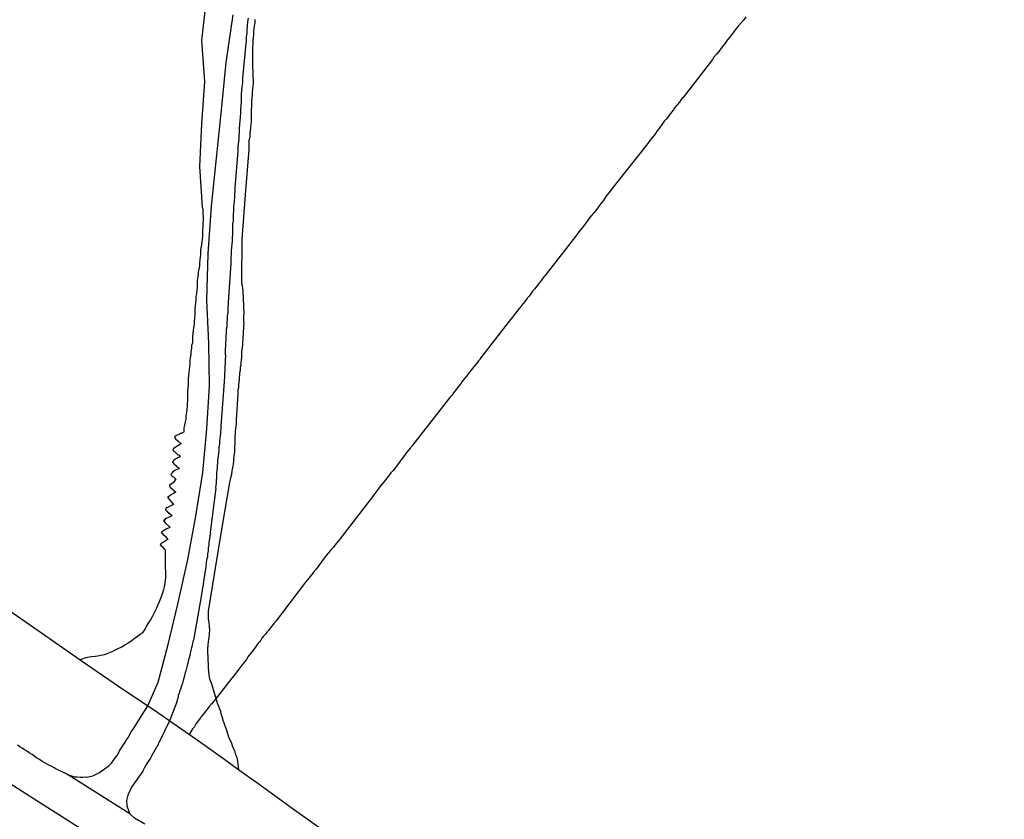
# Model space of a CAD drawing. Units: millimetres. Extents: x 195184 to 197594, y 1654894 to 1657669.
# Drawn here: x 195738 to 195827, y 1656145 to 1656217 of the extents above; entities that cross this region are included whole.
import ezdxf

# ---------------------------------------------------------------- set-up
doc = ezdxf.new("R2010")
doc.units = ezdxf.units.MM
for name, color, linetype in [('IMAGEM', 7, 'Continuous'), ('V-EIXO_DE_LOGRADOURO', 3, 'Continuous'), ('V-LOTE', 1, 'Continuous'), ('V-QUADRA', 2, 'Continuous'), ('V-REFERENCIA', 42, 'Continuous'), ('V-TESTADA', 5, 'Continuous'), ('V-VALETA', 173, 'Continuous')]:
    doc.layers.add(name, color=color, linetype=linetype)
picture_1 = doc.add_image_def('image1.jpg', size_in_pixel=(4016, 4623))

msp = doc.modelspace()

# ---------------------------------------------------------------- linework, layer by layer
at = {"layer": 'V-EIXO_DE_LOGRADOURO'}
msp.add_lwpolyline([(195819.16, 1656094.51), (195804.63, 1656104.36), (195790.16, 1656114.21), (195775.69, 1656124.06), (195760.81, 1656133.57), (195745.93, 1656143.08), (195731.23, 1656152.41), (195716.64, 1656161.97), (195702.11, 1656171.71), (195687.29, 1656181.33), (195672.41, 1656189.69), (195667.24, 1656192.42), (195665.29, 1656193.49), (195656.55, 1656198.14), (195645.9, 1656202.96), (195635.43, 1656207.61)], dxfattribs=at)
at = {"layer": 'V-LOTE'}
for points in [[(195804.01, 1656217.7), (195803.82, 1656217.42), (195803.58, 1656217.15), (195803.35, 1656216.89), (195803.35, 1656216.89), (195803.13, 1656216.62), (195802.92, 1656216.32), (195802.71, 1656216.06), (195802.52, 1656215.79), (195802.33, 1656215.59), (195802.14, 1656215.32), (195801.99, 1656215.13), (195801.8, 1656214.87), (195801.56, 1656214.57), (195801.35, 1656214.31), (195801.13, 1656214.04), (195800.99, 1656213.83), (195798.36, 1656210.4), (195798.27, 1656210.34), (195798.18, 1656210.21), (195798.01, 1656209.98), (195797.82, 1656209.74), (195797.6, 1656209.49), (195797.47, 1656209.3), (195797.31, 1656209.08), (195797.13, 1656208.85), (195796.96, 1656208.64), (195796.82, 1656208.46), (195796.65, 1656208.25), (195796.45, 1656208), (195796.31, 1656207.79), (195796.18, 1656207.61), (195795.99, 1656207.4), (195795.84, 1656207.15), (195795.69, 1656206.95), (195795.52, 1656206.74), (195795.35, 1656206.51), (195795.22, 1656206.34), (195795.03, 1656206.1), (195792.36, 1656202.72), (195792.33, 1656202.68), (195792.16, 1656202.44), (195791.92, 1656202.15), (195791.67, 1656201.83), (195791.47, 1656201.57), (195791.28, 1656201.32), (195791.13, 1656201.06), (195790.92, 1656200.83), (195790.69, 1656200.53), (195790.45, 1656200.21), (195790.26, 1656199.96), (195790.05, 1656199.72), (195789.81, 1656199.4), (195789.62, 1656199.15), (195789.43, 1656198.89), (195789.24, 1656198.64), (195789.05, 1656198.42), (195788.84, 1656198.15), (195788.62, 1656197.85), (195785.96, 1656194.44), (195785.84, 1656194.3), (195785.81, 1656194.25), (195785.77, 1656194.21), (195785.6, 1656194), (195785.45, 1656193.79), (195785.3, 1656193.59), (195785.11, 1656193.33), (195784.94, 1656193.12), (195784.75, 1656192.91), (195784.58, 1656192.68), (195784.43, 1656192.47), (195784.26, 1656192.27), (195784.07, 1656192.02), (195783.88, 1656191.78), (195783.69, 1656191.53), (195783.52, 1656191.34), (195783.33, 1656191.08), (195783.11, 1656190.8), (195782.92, 1656190.55), (195782.75, 1656190.34), (195780.05, 1656186.86), (195780.01, 1656186.85), (195780.01, 1656186.76), (195779.86, 1656186.61), (195779.71, 1656186.4), (195779.52, 1656186.21), (195779.37, 1656186), (195779.22, 1656185.8), (195779.01, 1656185.55), (195778.82, 1656185.27), (195778.6, 1656185.02), (195778.37, 1656184.72), (195778.22, 1656184.51), (195778.05, 1656184.29), (195777.84, 1656184.04), (195777.6, 1656183.74), (195777.45, 1656183.49), (195777.26, 1656183.29), (195777.03, 1656183), (195776.82, 1656182.72), (195776.62, 1656182.46), (195773.92, 1656179.03), (195773.92, 1656179.02), (195773.86, 1656178.93), (195773.79, 1656178.85), (195773.79, 1656178.85), (195773.75, 1656178.78), (195773.73, 1656178.76), (195773.54, 1656178.55), (195773.37, 1656178.33), (195773.18, 1656178.06), (195772.94, 1656177.76), (195772.73, 1656177.46), (195772.52, 1656177.19), (195772.3, 1656176.89), (195772.13, 1656176.68), (195771.94, 1656176.49), (195771.73, 1656176.21), (195771.56, 1656176), (195771.39, 1656175.78), (195771.2, 1656175.55), (195770.96, 1656175.23), (195770.77, 1656174.98), (195770.58, 1656174.76), (195770.37, 1656174.46), (195767.71, 1656171.03), (195767.71, 1656171.02), (195767.69, 1656170.98), (195767.62, 1656170.89), (195767.56, 1656170.81), (195767.52, 1656170.76), (195767.35, 1656170.55), (195767.16, 1656170.31), (195766.92, 1656170), (195766.75, 1656169.78), (195766.56, 1656169.57), (195766.32, 1656169.27), (195766.11, 1656169.02), (195765.92, 1656168.78), (195765.69, 1656168.46), (195765.5, 1656168.21), (195765.33, 1656168), (195765.18, 1656167.8), (195764.96, 1656167.53), (195764.79, 1656167.32), (195764.62, 1656167.1), (195764.45, 1656166.87), (195764.24, 1656166.61), (195761.57, 1656163.12), (195761.54, 1656163.08), (195761.39, 1656162.93), (195761.28, 1656162.78), (195761.13, 1656162.59), (195761.03, 1656162.46), (195760.88, 1656162.27), (195760.75, 1656162.1), (195760.62, 1656161.93), (195760.45, 1656161.74), (195760.33, 1656161.59), (195760.2, 1656161.4), (195760.09, 1656161.27), (195759.96, 1656161.1), (195759.81, 1656160.89), (195759.71, 1656160.76), (195759.58, 1656160.59), (195759.43, 1656160.4), (195759.28, 1656160.21), (195759.13, 1656160.04), (195759.03, 1656159.89), (195758.9, 1656159.65), (195758.77, 1656159.48), (195758.64, 1656159.31), (195758.49, 1656159.12), (195758.33, 1656158.93), (195758.18, 1656158.74), (195758.05, 1656158.55), (195757.92, 1656158.37), (195755.74, 1656155.61), (195755.69, 1656155.59), (195755.64, 1656155.53), (195755.62, 1656155.48), (195755.58, 1656155.46), (195755.56, 1656155.42), (195755.54, 1656155.4), (195755.41, 1656155.22), (195755.26, 1656155.02), (195755.07, 1656154.8), (195754.88, 1656154.57), (195754.71, 1656154.34), (195754.56, 1656154.12), (195754.35, 1656153.85), (195754.2, 1656153.57), (195754.01, 1656153.38), (195753.71, 1656152.87)], [(195736.73, 1656164.58), (195740.08, 1656162.26), (195743.87, 1656159.62), (195747.32, 1656157.23), (195750.88, 1656154.84), (195754.43, 1656152.37), (195756.93, 1656150.6), (195758.22, 1656149.68), (195759.92, 1656148.46), (195763.02, 1656146.22), (195766.15, 1656143.98)]]:
    msp.add_lwpolyline(points, dxfattribs=at)
at = {"layer": 'V-QUADRA'}
msp.add_lwpolyline([(195749.71, 1656144.77), (195748.77, 1656145.3), (195748.37, 1656145.7), (195742.74, 1656149.24), (195741.62, 1656149.78), (195741.52, 1656149.84), (195741.26, 1656149.99), (195741.05, 1656150.1), (195740.84, 1656150.23), (195740.63, 1656150.33), (195740.41, 1656150.46), (195740.2, 1656150.61), (195739.94, 1656150.76), (195739.73, 1656150.91), (195739.52, 1656151.05), (195739.26, 1656151.2), (195739.05, 1656151.35), (195738.84, 1656151.48), (195738.84, 1656151.48), (195738.63, 1656151.63), (195738.41, 1656151.76), (195738.2, 1656151.89)], dxfattribs=at)
at = {"layer": 'V-REFERENCIA'}
for points in [[(195742.74, 1656149.24), (195743.35, 1656149.05), (195743.6, 1656149.03), (195743.86, 1656149.01), (195744.11, 1656149.01), (195744.41, 1656149.03), (195744.48, 1656149.02), (195745.01, 1656149.14), (195745.62, 1656149.44), (195746.48, 1656150.05), (195746.56, 1656150.14), (195746.71, 1656150.27), (195746.86, 1656150.48), (195747.03, 1656150.76), (195747.2, 1656150.97), (195747.32, 1656151.19), (195747.45, 1656151.44), (195747.6, 1656151.66), (195747.75, 1656151.91), (195747.94, 1656152.17), (195748.07, 1656152.38), (195748.24, 1656152.63), (195748.37, 1656152.89), (195748.49, 1656153.1), (195748.65, 1656153.34), (195749.98, 1656155.45), (195750.92, 1656157.58), (195751.82, 1656160.99), (195752.71, 1656164.63), (195753.59, 1656168.67), (195754.32, 1656172.58), (195754.95, 1656176.52), (195755.32, 1656180.46), (195755.56, 1656184.35), (195755.49, 1656188.21), (195755.33, 1656192.09), (195755.44, 1656196.27), (195755.74, 1656200.59), (195756.19, 1656204.93), (195756.64, 1656209.25), (195757.07, 1656213.56), (195757.7, 1656217.88)], [(195759.05, 1656217.57), (195759, 1656217.23), (195758.96, 1656216.89), (195758.94, 1656216.55), (195758.92, 1656216.21), (195758.88, 1656215.87), (195758.88, 1656215.59), (195758.55, 1656212.14), (195758.54, 1656212.08), (195758.54, 1656211.87), (195758.54, 1656211.74), (195758.49, 1656211.36), (195758.45, 1656211.02), (195758.43, 1656210.68), (195758.41, 1656210.34), (195758.41, 1656210), (195758.39, 1656209.66), (195758.37, 1656209.32), (195758.37, 1656208.98), (195758.32, 1656208.64), (195758.3, 1656208.3), (195758.28, 1656207.96), (195758.24, 1656207.62), (195758.24, 1656207.28), (195758.2, 1656206.93), (195758.2, 1656206.59), (195758.15, 1656206.25), (195758.15, 1656206.25), (195758.13, 1656205.91), (195758.12, 1656205.59), (195757.86, 1656202.23), (195757.84, 1656201.91), (195757.81, 1656201.62), (195757.81, 1656201.36), (195757.79, 1656201.06), (195757.77, 1656200.76), (195757.73, 1656200.47), (195757.73, 1656200.17), (195757.69, 1656199.87), (195757.69, 1656199.57), (195757.69, 1656199.27), (195757.64, 1656198.98), (195757.62, 1656198.68), (195757.64, 1656198.38), (195757.64, 1656198.04), (195757.6, 1656197.74), (195757.6, 1656197.44), (195757.58, 1656197.15), (195757.54, 1656196.85), (195757.52, 1656196.55), (195757.52, 1656196.25), (195757.47, 1656195.96), (195757.47, 1656195.66), (195757.48, 1656195.42), (195757.25, 1656191.9), (195757.2, 1656191.27), (195757.2, 1656190.98), (195757.15, 1656190.68), (195757.15, 1656190.38), (195757.13, 1656190.04), (195757.11, 1656189.74), (195757.07, 1656189.44), (195757.07, 1656189.15), (195757.03, 1656188.85), (195757.03, 1656188.55), (195757, 1656188.25), (195757, 1656187.96), (195756.98, 1656187.66), (195756.96, 1656187.36), (195756.98, 1656187.23), (195757, 1656187.06), (195756.98, 1656186.72), (195756.98, 1656186.42), (195756.94, 1656186.08), (195756.94, 1656185.78), (195756.92, 1656185.44), (195756.9, 1656185.15), (195756.88, 1656184.85), (195756.88, 1656184.74), (195756.58, 1656180.72), (195756.58, 1656180.47), (195756.56, 1656180.25), (195756.54, 1656180.04), (195756.52, 1656179.83), (195756.49, 1656179.61), (195756.47, 1656179.36), (195756.45, 1656179.15), (195756.43, 1656178.93), (195756.41, 1656178.72), (195756.39, 1656178.51), (195756.37, 1656178.29), (195756.35, 1656178.04), (195756.32, 1656177.83), (195756.28, 1656177.61), (195756.28, 1656177.36), (195756.24, 1656177.15), (195756.24, 1656176.93), (195756.22, 1656176.72), (195756.18, 1656176.51), (195756.18, 1656176.29), (195756.18, 1656176.04), (195756.15, 1656175.83), (195756.15, 1656175.61), (195756.13, 1656175.36), (195756.11, 1656175.15), (195756.12, 1656175.12), (195755.62, 1656171.11), (195755.64, 1656171), (195755.6, 1656170.81), (195755.56, 1656170.55), (195755.51, 1656170.25), (195755.51, 1656170), (195755.45, 1656169.74), (195755.43, 1656169.44), (195755.39, 1656169.19), (195755.37, 1656168.89), (195755.3, 1656168.63), (195755.26, 1656168.34), (195755.24, 1656168.04), (195755.2, 1656167.78), (195755.13, 1656167.49), (195755.11, 1656167.23), (195755.05, 1656166.93), (195755, 1656166.68), (195754.98, 1656166.42), (195754.92, 1656166.12), (195754.88, 1656165.87), (195754.84, 1656165.57), (195754.84, 1656165.57), (195754.8, 1656165.34), (195754.1, 1656161.4), (195754.09, 1656161.38), (195754.05, 1656161.21), (195754.03, 1656161.14), (195753.99, 1656160.89), (195753.92, 1656160.68), (195753.88, 1656160.46), (195753.81, 1656160.21), (195753.77, 1656160), (195753.71, 1656159.78), (195753.64, 1656159.53), (195753.62, 1656159.42), (195753.6, 1656159.32), (195753.54, 1656159.1), (195753.47, 1656158.85), (195753.43, 1656158.63), (195753.37, 1656158.42), (195753.3, 1656158.17), (195753.24, 1656157.95), (195753.17, 1656157.74), (195753.11, 1656157.49), (195753.03, 1656157.27), (195752.96, 1656157.06), (195752.88, 1656156.8), (195752.81, 1656156.59), (195752.73, 1656156.38), (195752.69, 1656156.12), (195752.62, 1656155.91), (195752.63, 1656155.89), (195751.93, 1656154.11), (195751.05, 1656152.24), (195751.05, 1656152.19), (195750.96, 1656152.12), (195750.92, 1656151.95), (195750.88, 1656151.89), (195750.84, 1656151.8), (195750.81, 1656151.76), (195750.75, 1656151.7), (195750.71, 1656151.65), (195750.69, 1656151.52), (195750.62, 1656151.44), (195750.49, 1656151.23), (195750.35, 1656150.97), (195750.22, 1656150.72), (195750.07, 1656150.51), (195749.9, 1656150.25), (195749.77, 1656150.04), (195749.66, 1656149.83), (195749.54, 1656149.57), (195749.52, 1656149.54), (195748.5, 1656148.1), (195748.17, 1656147.4), (195748.07, 1656146.89), (195748.1, 1656146.43), (195748.37, 1656145.7)]]:
    msp.add_lwpolyline(points, dxfattribs=at)
at = {"layer": 'V-TESTADA'}
msp.add_lwpolyline([(195736.73, 1656164.58), (195740.08, 1656162.26), (195743.87, 1656159.62), (195747.32, 1656157.23), (195750.88, 1656154.84), (195754.43, 1656152.37), (195756.93, 1656150.6), (195758.22, 1656149.68), (195759.92, 1656148.46), (195763.02, 1656146.22), (195766.15, 1656143.98)], dxfattribs=at)
at = {"layer": 'V-VALETA'}
for points in [[(195755.2, 1656218.71), (195754.83, 1656215.56), (195755.1, 1656211.84), (195754.84, 1656208.03), (195754.64, 1656204.18), (195754.9, 1656200.5), (195754.94, 1656200.38), (195754.96, 1656200.17), (195754.96, 1656199.91), (195754.98, 1656199.62), (195754.98, 1656199.32), (195754.96, 1656199.02), (195754.96, 1656198.72), (195754.92, 1656198.47), (195754.92, 1656198.17), (195754.92, 1656197.91), (195754.9, 1656197.62), (195754.86, 1656197.36), (195754.83, 1656197.1), (195754.77, 1656196.81), (195754.75, 1656196.55), (195754.73, 1656196.25), (195754.71, 1656196), (195754.69, 1656195.74), (195754.66, 1656195.44), (195754.64, 1656195.19), (195754.58, 1656194.89), (195754.54, 1656194.64), (195754.52, 1656194.38), (195754.47, 1656194.08), (195754.45, 1656193.83), (195754.45, 1656193.53), (195754.43, 1656193.27), (195754.41, 1656192.98), (195754.39, 1656192.68), (195754.32, 1656192.42), (195754.32, 1656192.13), (195754.28, 1656191.87), (195754.26, 1656191.57), (195754.22, 1656191.32), (195754.24, 1656191.06), (195754.24, 1656190.76), (195754.2, 1656190.47), (195754.18, 1656190.17), (195754.16, 1656189.91), (195754.11, 1656189.61), (195754.09, 1656189.36), (195754.05, 1656189.1), (195754.03, 1656188.81), (195754.01, 1656188.55), (195754.01, 1656188.25), (195753.94, 1656188), (195753.92, 1656187.74), (195753.88, 1656187.44), (195753.86, 1656187.19), (195753.81, 1656186.89), (195753.79, 1656186.64), (195753.79, 1656186.38), (195753.75, 1656186.08), (195753.73, 1656185.83), (195753.69, 1656185.53), (195753.66, 1656185.27), (195753.64, 1656184.98), (195753.64, 1656184.72), (195753.62, 1656184.47), (195753.6, 1656184.17), (195753.6, 1656184.17), (195753.58, 1656183.91), (195753.56, 1656183.61), (195753.56, 1656183.36), (195753.56, 1656183.06), (195753.54, 1656182.76), (195753.54, 1656182.51), (195753.52, 1656182.21), (195753.49, 1656181.95), (195753.43, 1656181.66), (195753.41, 1656181.36), (195753.37, 1656181.1), (195753.3, 1656180.81), (195753.24, 1656180.55), (195753.24, 1656180.25), (195753.24, 1656180.21), (195753.2, 1656180.14), (195753.09, 1656180.12), (195753.07, 1656180.06), (195752.94, 1656180.06), (195752.84, 1656179.99), (195752.58, 1656179.86), (195752.52, 1656179.84), (195752.43, 1656179.8), (195752.41, 1656179.66), (195752.47, 1656179.57), (195752.69, 1656179.38), (195752.84, 1656179.25), (195752.96, 1656179.19), (195752.96, 1656179.08), (195752.94, 1656179.08), (195752.46, 1656178.78), (195752.41, 1656178.76), (195752.37, 1656178.74), (195752.31, 1656178.72), (195752.31, 1656178.65), (195752.28, 1656178.63), (195752.24, 1656178.55), (195752.3, 1656178.48), (195752.37, 1656178.44), (195752.47, 1656178.36), (195752.5, 1656178.32), (195752.6, 1656178.23), (195752.63, 1656178.18), (195752.64, 1656178.17), (195752.86, 1656178.1), (195752.9, 1656177.95), (195752.65, 1656177.84), (195752.63, 1656177.8), (195752.58, 1656177.78), (195752.47, 1656177.74), (195752.31, 1656177.63), (195752.31, 1656177.59), (195752.22, 1656177.5), (195752.2, 1656177.46), (195752.39, 1656177.25), (195752.49, 1656177.19), (195752.58, 1656177.08), (195752.62, 1656177.06), (195752.8, 1656176.95), (195752.8, 1656176.85), (195752.48, 1656176.74), (195752.43, 1656176.7), (195752.22, 1656176.57), (195752.11, 1656176.44), (195752.07, 1656176.31), (195752.2, 1656176.18), (195752.29, 1656176.14), (195752.33, 1656176.1), (195752.43, 1656176.01), (195752.5, 1656175.97), (195752.52, 1656175.95), (195752.31, 1656175.63), (195752.07, 1656175.46), (195752.05, 1656175.44), (195751.98, 1656175.44), (195751.94, 1656175.4), (195751.96, 1656175.25), (195752.03, 1656175.19), (195752.26, 1656174.97), (195752.33, 1656174.91), (195752.5, 1656174.74), (195752.03, 1656174.48), (195751.81, 1656174.31), (195751.75, 1656174.31), (195751.96, 1656174.04), (195752.18, 1656173.8), (195752.31, 1656173.63), (195751.69, 1656173.35), (195751.67, 1656173.34), (195751.6, 1656173.32), (195751.58, 1656173.15), (195751.71, 1656173.04), (195751.75, 1656172.95), (195751.84, 1656172.95), (195751.86, 1656172.84), (195751.97, 1656172.84), (195752.09, 1656172.72), (195752.16, 1656172.61), (195751.9, 1656172.5), (195751.65, 1656172.37), (195751.65, 1656172.37), (195751.62, 1656172.4), (195751.47, 1656172.19), (195751.39, 1656172.18), (195751.56, 1656171.97), (195751.9, 1656171.65), (195751.96, 1656171.57), (195751.65, 1656171.4), (195751.39, 1656171.27), (195751.3, 1656171.19), (195751.22, 1656171.17), (195751.22, 1656171.04), (195751.3, 1656171.02), (195751.32, 1656170.98), (195751.35, 1656170.97), (195751.39, 1656170.87), (195751.45, 1656170.87), (195751.56, 1656170.74), (195751.58, 1656170.74), (195751.79, 1656170.48), (195751.56, 1656170.36), (195751.48, 1656170.31), (195751.22, 1656170.14), (195751.11, 1656170.01), (195751.16, 1656169.93), (195751.24, 1656169.87), (195751.45, 1656169.63), (195751.54, 1656169.55), (195751.54, 1656169.32), (195751.54, 1656169.06), (195751.54, 1656168.76), (195751.54, 1656168.46), (195751.54, 1656168.17), (195751.56, 1656167.91), (195751.58, 1656167.61), (195751.58, 1656167.36), (195751.58, 1656167.06), (195751.56, 1656166.76), (195751.51, 1656166.51), (195751.47, 1656166.21), (195751.41, 1656165.95), (195751.32, 1656165.66), (195751.22, 1656165.4), (195751.13, 1656165.15), (195751, 1656164.85), (195750.9, 1656164.59), (195750.77, 1656164.29), (195750.64, 1656164.04), (195750.52, 1656163.78), (195750.37, 1656163.49), (195750.24, 1656163.23), (195750.01, 1656162.93), (195749.86, 1656162.68), (195749.73, 1656162.42), (195749.54, 1656162.12), (195749.48, 1656162.01), (195749.37, 1656161.99), (195749.26, 1656161.87), (195748.96, 1656161.65), (195748.75, 1656161.5), (195748.46, 1656161.27), (195748.2, 1656161.1), (195747.94, 1656160.95), (195747.65, 1656160.76), (195747.39, 1656160.65), (195747.09, 1656160.52), (195746.84, 1656160.4), (195746.58, 1656160.27), (195746.29, 1656160.16), (195746.03, 1656160.06), (195745.73, 1656160.01), (195745.48, 1656159.93), (195745.22, 1656159.91), (195744.92, 1656159.89), (195744.67, 1656159.84), (195744.37, 1656159.8), (195743.87, 1656159.62)], [(195758.22, 1656149.68), (195758.08, 1656150.67), (195758.05, 1656150.76), (195757.98, 1656150.93), (195757.92, 1656151.14), (195757.84, 1656151.4), (195757.73, 1656151.61), (195757.64, 1656151.83), (195757.58, 1656152.04), (195757.47, 1656152.25), (195757.37, 1656152.46), (195757.28, 1656152.72), (195757.22, 1656152.93), (195757.15, 1656153.14), (195757.07, 1656153.4), (195756.96, 1656153.61), (195756.9, 1656153.83), (195756.83, 1656154.04), (195756.77, 1656154.25), (195756.71, 1656154.46), (195756.62, 1656154.72), (195756.58, 1656154.93), (195756.49, 1656155.14), (195756.39, 1656155.4), (195756.32, 1656155.61), (195755.73, 1656157.5), (195755.6, 1656157.87), (195755.54, 1656158.21), (195755.49, 1656158.55), (195755.47, 1656158.89), (195755.47, 1656159.23), (195755.45, 1656159.57), (195755.43, 1656159.91), (195755.41, 1656160.25), (195755.41, 1656160.59), (195755.43, 1656160.93), (195755.47, 1656161.27), (195755.54, 1656161.61), (195755.56, 1656161.95), (195755.58, 1656162.29), (195755.56, 1656162.63), (195755.54, 1656162.97), (195755.47, 1656163.3), (195755.47, 1656164.02), (195756.03, 1656167.52), (195756.73, 1656171.73), (195757.38, 1656175.64), (195757.45, 1656175.91), (195757.52, 1656176.17), (195757.56, 1656176.38), (195757.6, 1656176.64), (195757.64, 1656176.85), (195757.69, 1656177.06), (195757.71, 1656177.32), (195757.75, 1656177.53), (195757.75, 1656177.74), (195757.79, 1656178), (195757.81, 1656178.21), (195757.84, 1656178.42), (195757.86, 1656178.68), (195757.86, 1656178.89), (195757.88, 1656179.1), (195757.88, 1656179.36), (195757.88, 1656179.57), (195757.88, 1656179.78), (195757.92, 1656180.04), (195757.92, 1656180.25), (195757.94, 1656180.47), (195757.96, 1656180.72), (195757.99, 1656180.93), (195758.01, 1656181.15), (195758.01, 1656181.4), (195758.03, 1656181.61), (195758.03, 1656181.83), (195758.07, 1656182.08), (195758.07, 1656182.3), (195758.09, 1656182.55), (195758.09, 1656182.81), (195758.13, 1656183.02), (195758.13, 1656183.27), (195758.15, 1656183.53), (195758.15, 1656183.74), (195758.15, 1656184), (195758.2, 1656184.21), (195758.22, 1656184.42), (195758.24, 1656184.68), (195758.26, 1656184.89), (195758.28, 1656185.1), (195758.3, 1656185.36), (195758.3, 1656185.57), (195758.35, 1656185.78), (195758.37, 1656186.04), (195758.41, 1656186.25), (195758.43, 1656186.47), (195758.45, 1656186.72), (195758.47, 1656186.93), (195758.47, 1656187.15), (195758.49, 1656187.4), (195758.52, 1656187.61), (195758.54, 1656187.83), (195758.56, 1656188.08), (195758.56, 1656188.08), (195758.58, 1656188.3), (195758.6, 1656188.55), (195758.6, 1656188.81), (195758.62, 1656189.02), (195758.64, 1656189.27), (195758.66, 1656189.53), (195758.66, 1656189.74), (195758.69, 1656190), (195758.66, 1656190.21), (195758.66, 1656190.42), (195758.66, 1656190.68), (195758.69, 1656190.89), (195758.69, 1656191.1), (195758.66, 1656191.36), (195758.66, 1656191.57), (195758.66, 1656191.79), (195758.62, 1656192.04), (195758.62, 1656192.25), (195758.62, 1656192.47), (195758.6, 1656192.72), (195758.6, 1656192.93), (195758.56, 1656193.15), (195758.54, 1656193.4), (195758.49, 1656193.61), (195758.48, 1656193.77), (195758.52, 1656197.62), (195758.81, 1656201.61), (195759.14, 1656205.7), (195759.13, 1656206), (195759.13, 1656206.3), (195759.15, 1656206.55), (195759.22, 1656206.85), (195759.22, 1656207.11), (195759.26, 1656207.4), (195759.3, 1656207.66), (195759.32, 1656207.96), (195759.35, 1656208.21), (195759.35, 1656208.47), (195759.35, 1656208.76), (195759.35, 1656209.02), (195759.35, 1656209.28), (195759.37, 1656209.57), (195759.37, 1656209.83), (195759.39, 1656210.08), (195759.41, 1656210.34), (195759.43, 1656210.64), (195759.45, 1656210.89), (195759.47, 1656211.15), (195759.5, 1656211.45), (195759.52, 1656211.7), (195759.52, 1656212), (195759.5, 1656212.25), (195759.5, 1656212.55), (195759.5, 1656212.81), (195759.47, 1656213.06), (195759.47, 1656213.32), (195759.47, 1656213.62), (195759.47, 1656213.87), (195759.47, 1656214.13), (195759.47, 1656214.42), (195759.47, 1656214.68), (195759.47, 1656214.98), (195759.5, 1656215.23), (195759.5, 1656215.53), (195759.54, 1656215.79), (195759.56, 1656216.08), (195759.56, 1656216.34), (195759.6, 1656216.64), (195759.62, 1656216.89), (195759.67, 1656217.15), (195759.69, 1656217.45)]]:
    msp.add_lwpolyline(points, dxfattribs=at)

# ---------------------------------------------------------------- referenced raster images: frames only (the image files are external)
at = {"layer": 'IMAGEM'}
image = msp.add_image(picture_1, insert=(195184.271, 1654894.48), size_in_units=(2410.119, 2774.398), dxfattribs=at)
image.dxf.flags = 7

doc.saveas('drawing.dxf')
